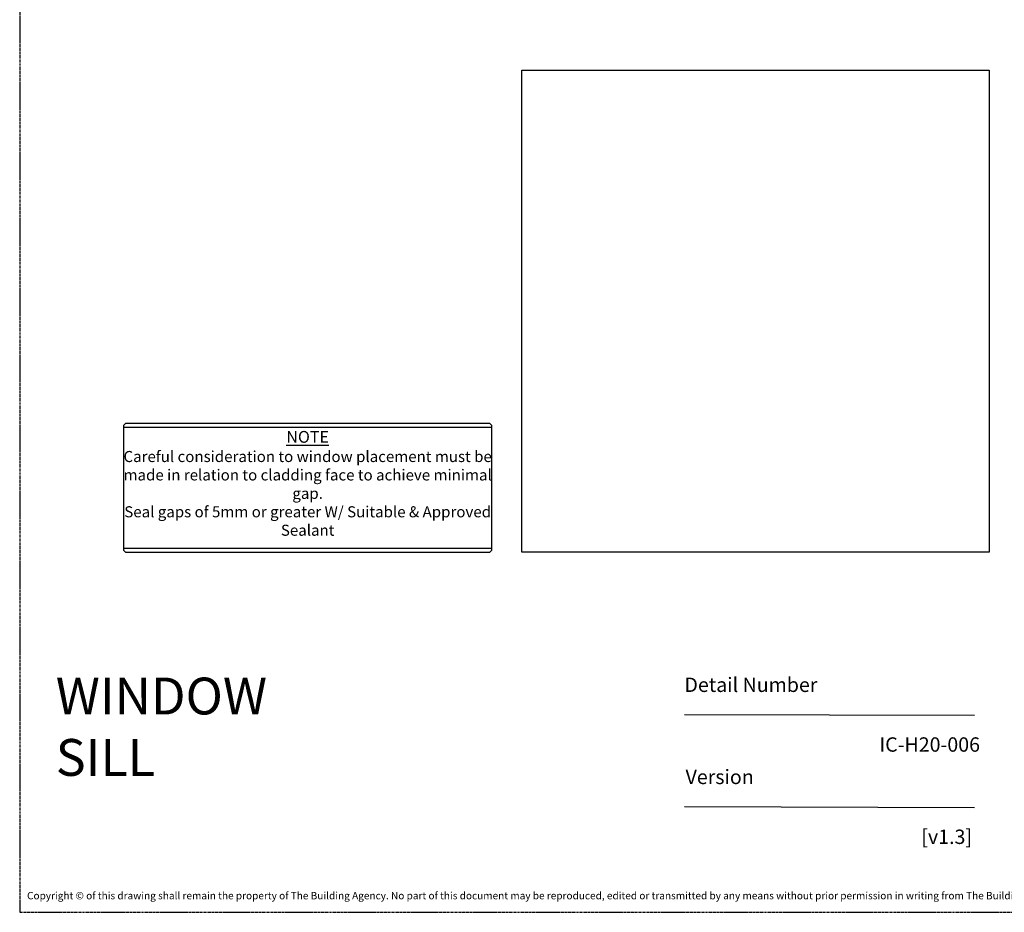
# Model space of a CAD drawing. Units: millimetres. Extents: x -3001 to 17751, y -885 to 1585.
# Drawn here: x 6000 to 6267, y 0 to 242 of the extents above; entities that cross this region are included whole.
import ezdxf
from ezdxf.enums import TextEntityAlignment as Align

# ---------------------------------------------------------------- set-up
doc = ezdxf.new("R2010")
doc.units = ezdxf.units.MM
doc.linetypes.add('CENTER', pattern=[2, 1.25, -0.25, 0.25, -0.25])
doc.layers.add('0-Defpoints', color=7, linetype='Continuous', plot=False)
doc.layers.add('_Building Agency Blue', color=7, linetype='Continuous', true_color=0x005d96)
doc.layers.add('_DWG - NIS - NOTES', color=252, linetype='Continuous')
doc.styles.add('ALICLAD Text', font='arial.ttf', dxfattribs={"height": 1.6})
doc.styles.add('ARIAL 2', font='arial.ttf', dxfattribs={"height": 2})
doc.styles.add('BA_Txt', font='ARIALN.TTF', dxfattribs={"height": 1.6})
picture_1 = doc.add_image_def('image5.png', size_in_pixel=(691, 713))

# ---------------------------------------------------------------- blocks, each defined once
blk = doc.blocks.new('*U550')
at = {"color": 8, "ltscale": 0.5, "true_color": 0x75777a}
for points in [[(180.32, 53.7), (259.05, 53.47)], [(180.32, 28.7), (259.05, 28.47)]]:
    blk.add_lwpolyline(points, dxfattribs=at)
at = {"layer": '0-Defpoints', "linetype": 'CENTER', "ltscale": 0.5}
blk.add_lwpolyline([(0, 0), (407.2, 0), (407.2, 581.4), (0, 581.4)], close=True, dxfattribs=at)
at = {"color": 8, "ltscale": 0.5, "true_color": 0x75777a, "char_height": 3.9, "attachment_point": 1, "style": 'ALICLAD Text'}
for s, insert in [('Detail Number', (180.32, 63.7)), ('Version', (180.63, 38.7))]:
    blk.add_mtext_dynamic_manual_height_columns(s, width=81.5891, gutter_width=8, heights=[0], dxfattribs=dict(at, insert=insert))
at = {"color": 8, "true_color": 0x75777a, "insert": (2, 2.9), "char_height": 2, "width": 403.2, "attachment_point": 7, "style": 'ARIAL 2'}
blk.add_mtext('Copyright © of this drawing shall remain the property of The Building Agency. No part of this document may be reproduced, edited or transmitted by any means without prior permission in writing from The Building Agency Ltd.', dxfattribs=at)
at = {"color": 8, "ltscale": 0.5, "true_color": 0x75777a, "style": 'ALICLAD Text', "flags": 4}
for tag, p in [('SHEETNUMBER', (260.5, 45.54)), ('REVISION', (258.34, 20.5))]:
    blk.add_attdef(tag, text='', height=3.9, dxfattribs=at).set_placement(p, align=Align.MIDDLE_RIGHT)
blk.add_attdef('DRAWING_TITLE', (14.66, 38.97), '', height=5.5, dxfattribs=at)
blk = doc.blocks.new('A$C4E167E52')
at = {"layer": '_DWG - NIS - NOTES', "linetype": 'Continuous', "ltscale": 10}
for p, q in [((-72.94, -15.92), (-170.94, -15.92)), ((-171.94, -16.92), (-171.94, -49.92)), ((-71.94, -49.92), (-71.94, -16.92)), ((-71.94, -49.92), (-171.94, -49.92)), ((-170.94, -50.92), (-72.94, -50.92))]:
    blk.add_line(p, q, dxfattribs=at)
blk.add_lwpolyline([(-71.94, -17.08), (-171.94, -17.08)], dxfattribs=at)
for centre, start, end in [((-170.94, -16.92), 90, 180), ((-72.94, -16.92), 0, 90), ((-170.94, -49.92), 180, 270), ((-72.94, -49.92), 270, 0)]:
    blk.add_arc(centre, 1, start, end, dxfattribs=at)

msp = doc.modelspace()

# ---------------------------------------------------------------- block references
at = {"lineweight": -2}
ref = msp.add_blockref('*U550', (6000, 0), dxfattribs=at)
ref.add_attrib('REVISION', '[v1.3]', dxfattribs={"color": 8, "ltscale": 0.5, "true_color": 0x75777a, "height": 3.9, "style": 'ALICLAD Text'}).set_placement((6258.3423, 20.4985), align=Align.MIDDLE_RIGHT)
ref.add_attrib('SHEETNUMBER', 'IC-H20-006', dxfattribs={"color": 8, "ltscale": 0.5, "true_color": 0x75777a, "height": 3.9, "style": 'ALICLAD Text'}).set_placement((6260.5006, 45.5381), align=Align.MIDDLE_RIGHT)
at = {"layer": '_DWG - NIS - NOTES', "ltscale": 10}
msp.add_blockref('A$C4E167E52', (6200.0579, 148.6164), dxfattribs=at)

# ---------------------------------------------------------------- texts
at = {"layer": '_Building Agency Blue', "lineweight": -2, "insert": (6009.7771, 63.7), "char_height": 10, "attachment_point": 1, "style": 'ARIAL 2'}
msp.add_mtext_dynamic_manual_height_columns('WINDOW \\PSILL', width=114.951475, gutter_width=20, heights=[0], dxfattribs=at)
at = {"layer": '_DWG - NIS - NOTES', "ltscale": 10, "insert": (6078.1142, 129.033), "char_height": 3.2, "attachment_point": 5, "style": 'BA_Txt'}
msp.add_mtext('\\A1;{\\LNOTE }', dxfattribs=at)
at = {"layer": '_DWG - NIS - NOTES', "ltscale": 10, "insert": (6078.1142, 116.1978), "char_height": 3, "width": 100, "attachment_point": 5, "style": 'BA_Txt'}
msp.add_mtext('\\A1;\\PCareful consideration to window placement must be made in relation to cladding face to achieve minimal gap.\\PSeal gaps of 5mm or greater W/ Suitable & Approved Sealant', dxfattribs=at)

# ---------------------------------------------------------------- referenced raster images: frames only (the image files are external)
image = msp.add_image(picture_1, insert=(6136.1781, 97.699), size_in_units=(126.8444, 130.8829))
image.dxf.flags = 7

doc.saveas('drawing.dxf')
